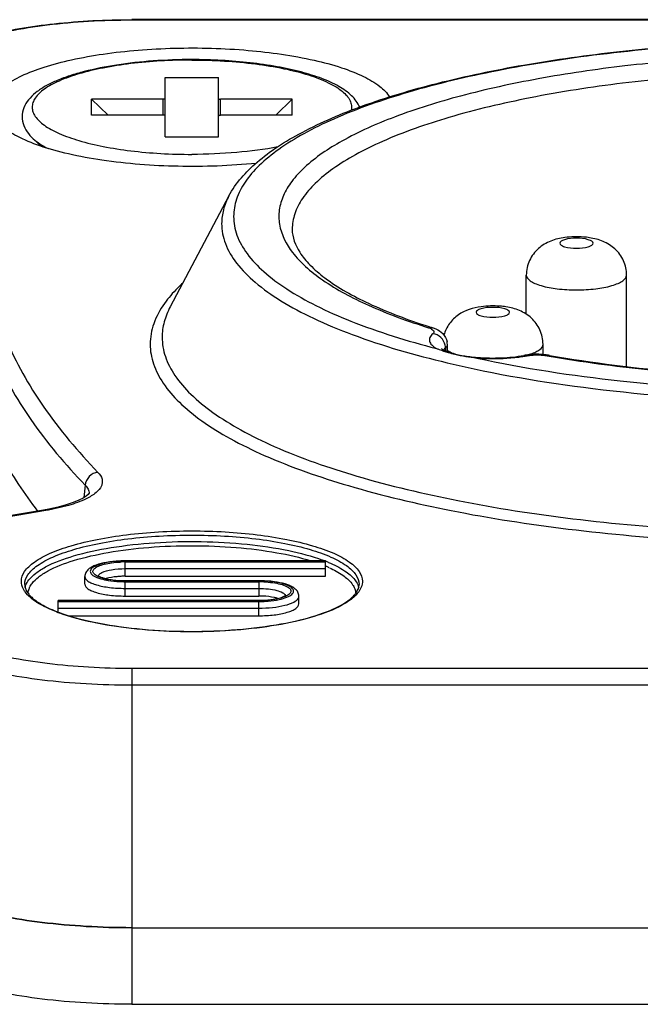
# Model space of a CAD drawing. Units: millimetres. Extents: x 23 to 1654, y 26 to 1167.
# Drawn here: x 429 to 438, y 265 to 279 of the extents above; entities that cross this region are included whole.
import ezdxf

# ---------------------------------------------------------------- set-up
doc = ezdxf.new("R2010")
doc.units = ezdxf.units.MM
for name, color, linetype in [('02___PRT_ALL_AXES', 7, 'Continuous'), ('3_ALL_AXES', 7, 'Continuous'), ('7_ALL_FEATURES', 7, 'Continuous'), ('SLD-0', 7, 'Continuous')]:
    doc.layers.add(name, color=color, linetype=linetype)

msp = doc.modelspace()

# ---------------------------------------------------------------- linework, layer by layer
at = {"layer": '02___PRT_ALL_AXES', "color": 7, "linetype": 'Continuous'}
for p, q in [((436.579, 274.924), (436.579, 275.508)), ((438.079, 274.141), (438.079, 275.508)), ((436.829, 274.319), (436.829, 274.474))]:
    msp.add_line(p, q, dxfattribs=at)
at = {"layer": '3_ALL_AXES', "color": 7, "linetype": 'Continuous'}
msp.add_line((429.332, 277.434), (429.207, 277.547), dxfattribs=at)
at = {"layer": '7_ALL_FEATURES', "color": 7, "linetype": 'Continuous'}
for p, q in [((431.179, 277.576), (431.179, 278.463)), ((431.179, 278.463), (431.979, 278.463)), ((431.979, 277.576), (431.979, 278.463)), ((430.079, 277.901), (430.079, 278.138)), ((431.149, 278.138), (430.079, 278.138)), ((430.326, 277.901), (430.079, 278.138)), ((431.149, 277.901), (431.149, 278.138)), ((432.009, 277.901), (432.009, 278.138)), ((433.079, 278.138), (432.009, 278.138)), ((433.079, 278.138), (432.832, 277.901)), ((433.079, 277.901), (433.079, 278.138)), ((431.149, 277.901), (430.079, 277.901)), ((433.079, 277.901), (432.009, 277.901)), ((431.179, 277.576), (431.979, 277.576))]:
    msp.add_line(p, q, dxfattribs=at)
for points, knots in [([(431.579, 278.732), (431.386, 278.732), (431.009, 278.719), (430.469, 278.66), (430.054, 278.579), (429.76, 278.494), (429.571, 278.425), (429.407, 278.348), (429.269, 278.261), (429.157, 278.163), (429.074, 278.047), (429.034, 277.913), (429.047, 277.774), (429.109, 277.648), (429.172, 277.579), (429.207, 277.547)], [0, 0, 0, 0, 0.179862, 0.350696, 0.50442, 0.572903, 0.635137, 0.691051, 0.741104, 0.786543, 0.829353, 0.871582, 0.91388, 0.956213, 1, 1, 1, 1]), ([(431.579, 278.725), (431.424, 278.725), (431.118, 278.716), (430.675, 278.677), (430.266, 278.614), (429.907, 278.529), (429.647, 278.439), (429.477, 278.357), (429.376, 278.295), (429.296, 278.23), (429.237, 278.162), (429.2, 278.092), (429.187, 278.02), (429.2, 277.947), (429.237, 277.877), (429.296, 277.809), (429.376, 277.745), (429.477, 277.683), (429.647, 277.6), (429.907, 277.51), (430.266, 277.425), (430.675, 277.362), (431.118, 277.323), (431.424, 277.314), (431.579, 277.314)], [0, 0, 0, 0, 0.08924, 0.17535, 0.255378, 0.326671, 0.387104, 0.412822, 0.435442, 0.455045, 0.471904, 0.486577, 0.5, 0.513423, 0.528096, 0.544955, 0.564558, 0.587178, 0.612896, 0.673329, 0.744622, 0.82465, 0.91076, 1, 1, 1, 1]), ([(434.088, 278.02), (434.074, 278.052), (434.039, 278.114), (433.966, 278.195), (433.877, 278.268), (433.732, 278.36), (433.51, 278.459), (433.199, 278.555), (432.841, 278.632), (432.443, 278.689), (432.018, 278.724), (431.727, 278.732), (431.579, 278.732)], [0, 0, 0, 0, 0.03868, 0.078451, 0.120555, 0.165982, 0.269072, 0.389624, 0.526391, 0.676437, 0.83581, 1, 1, 1, 1]), ([(431.579, 278.725), (431.741, 278.725), (432.059, 278.716), (432.518, 278.673), (432.94, 278.605), (433.305, 278.514), (433.565, 278.417), (433.731, 278.328), (433.826, 278.262), (433.898, 278.193), (433.946, 278.121), (433.97, 278.046), (433.967, 277.996), (433.961, 277.972)], [0, 0, 0, 0, 0.182695, 0.358432, 0.520664, 0.663595, 0.782718, 0.832548, 0.875804, 0.912854, 0.944619, 0.972811, 1, 1, 1, 1]), ([(431.179, 278.147), (431.179, 278.145), (431.176, 278.142), (431.166, 278.139), (431.156, 278.138), (431.149, 278.138)], [0, 0, 0, 0, 0.125542, 0.343851, 1, 1, 1, 1]), ([(431.979, 278.147), (431.979, 278.145), (431.982, 278.142), (431.992, 278.139), (432.002, 278.138), (432.009, 278.138)], [0, 0, 0, 0, 0.125542, 0.343851, 1, 1, 1, 1]), ([(431.179, 277.893), (431.179, 277.894), (431.176, 277.897), (431.166, 277.9), (431.156, 277.901), (431.149, 277.901)], [0, 0, 0, 0, 0.125542, 0.343851, 1, 1, 1, 1]), ([(431.979, 277.893), (431.979, 277.894), (431.982, 277.897), (431.992, 277.9), (432.002, 277.901), (432.009, 277.901)], [0, 0, 0, 0, 0.125542, 0.343851, 1, 1, 1, 1]), ([(429.207, 277.547), (429.238, 277.52), (429.309, 277.466), (429.386, 277.423), (429.429, 277.402)], [0, 0, 0, 0, 0.461721, 1, 1, 1, 1]), ([(432.866, 277.425), (432.662, 277.387), (432.234, 277.332), (431.803, 277.314), (431.579, 277.314)], [0, 0, 0, 0, 0.48106, 1, 1, 1, 1])]:
    msp.add_open_spline(points, degree=3, knots=knots, dxfattribs=at)
at = {"layer": 'SLD-0', "color": 7, "linetype": 'Continuous'}
for p, q in [((430.679, 279.32), (430.679, 279.329)), ((451.479, 279.329), (430.679, 279.329)), ((451.479, 279.32), (430.679, 279.32)), ((432.133, 276.693), (431.254, 275.034)), ((436.579, 274.924), (436.579, 275.508)), ((438.079, 274.141), (438.079, 275.508)), ((435.37, 274.421), (435.37, 274.376)), ((435.398, 274.47), (435.398, 274.364)), ((436.829, 274.319), (436.829, 274.474)), ((436.891, 274.302), (436.923, 274.296)), ((429.983, 272.367), (429.963, 272.18)), ((429.953, 272.174), (429.887, 272.141)), ((430, 272.204), (429.953, 272.174)), ((430.028, 272.228), (430, 272.204)), ((430.04, 272.242), (430.028, 272.228)), ((430.042, 272.245), (430.04, 272.242)), ((430.042, 272.243), (430.042, 272.245)), ((429.441, 272.008), (429.359, 271.993)), ((429.578, 272.038), (429.441, 272.008)), ((429.699, 272.071), (429.578, 272.038)), ((429.802, 272.106), (429.699, 272.071)), ((429.887, 272.141), (429.802, 272.106)), ((429.359, 271.993), (427.998, 271.761)), ((429.393, 271.987), (428.031, 271.755)), ((430.579, 271.23), (430.579, 271.234)), ((433.579, 271.234), (430.579, 271.234)), ((433.579, 271.23), (430.579, 271.23)), ((430.579, 271.004), (430.579, 271.218)), ((430.579, 271.218), (433.579, 271.218)), ((433.579, 271.004), (433.579, 271.234)), ((429.979, 270.885), (429.979, 271)), ((430.579, 271.118), (433.579, 271.118)), ((430.579, 271.004), (433.579, 271.004)), ((430.579, 270.935), (430.579, 270.938)), ((432.579, 270.938), (430.579, 270.938)), ((432.579, 270.935), (430.579, 270.935)), ((430.579, 270.708), (430.579, 270.923)), ((430.579, 270.923), (432.579, 270.923)), ((432.579, 270.935), (432.579, 270.938)), ((432.579, 270.923), (432.579, 270.708)), ((430.579, 270.823), (432.579, 270.823)), ((430.579, 270.708), (432.579, 270.708)), ((433.179, 270.59), (433.179, 270.705)), ((429.579, 270.468), (429.579, 270.643)), ((432.579, 270.643), (429.579, 270.643)), ((432.579, 270.639), (429.579, 270.639)), ((429.579, 270.627), (432.579, 270.627)), ((432.579, 270.639), (432.579, 270.643)), ((432.579, 270.413), (432.579, 270.627)), ((429.579, 270.527), (432.579, 270.527)), ((429.74, 270.413), (432.579, 270.413)), ((430.679, 269.629), (430.679, 264.602)), ((430.679, 269.629), (451.479, 269.629)), ((430.679, 269.379), (451.479, 269.379)), ((430.679, 265.748), (451.479, 265.748)), ((430.679, 264.602), (451.479, 264.602))]:
    msp.add_line(p, q, dxfattribs=at)
for centre, radius, start, end in [((438.147, 284.216), 9.949, 252.2847, 252.6224), ((435.171, 274.47), 0.228, 0.0102, 10.6161), ((436.049, 276.821), 2.552, 262.8959, 265.4541), ((436.157, 276.634), 2.371, 277.4857, 279.4385), ((436.705, 273.419), 0.902, 98.1651, 100.3495), ((436.197, 276.393), 2.127, 279.4553, 280.3686), ((436.729, 273.245), 1.079, 93.1388, 98.1098), ((436.34, 275.23), 0.951, 285.821, 288.7711), ((436.737, 273.128), 1.196, 87.103, 93.2103), ((436.741, 273.196), 1.127, 83.8519, 87.1308), ((436.759, 273.356), 0.966, 80.1115, 83.8917), ((430.579, 269.416), 1.818, 89.9982, 92.7304), ((430.579, 269.612), 1.606, 89.998, 92.6577), ((432.699, 268.993), 2.402, 68.8739, 69.6741), ((432.787, 269.218), 2.161, 67.3084, 68.4328), ((432.812, 269.319), 1.99, 66.8416, 67.2337), ((432.86, 269.431), 1.868, 65.5333, 66.8514), ((430.579, 269.666), 1.338, 89.9979, 92.7111), ((430.579, 272.663), 1.74, 267.3313, 270.002), ((430.579, 272.465), 1.527, 267.3789, 270.0014), ((432.579, 269.12), 1.818, 87.2905, 90.0018), ((432.579, 269.317), 1.606, 87.3428, 90.002), ((432.579, 269.37), 1.338, 87.2889, 90.0021), ((432.579, 272.169), 1.527, 269.9985, 272.6332), ((432.579, 272.367), 1.74, 269.998, 272.6691), ((430.352, 272.494), 2.169, 247.4404, 248.4613), ((430.403, 272.624), 2.309, 248.4567, 249.0365), ((430.434, 272.75), 2.443, 248.9487, 249.4572), ((430.465, 272.834), 2.532, 249.4565, 249.8444), ((430.44, 272.718), 2.41, 249.0361, 249.5633), ((430.464, 272.785), 2.481, 249.5619, 249.7842)]:
    msp.add_arc(centre, radius, start, end, dxfattribs=at)
for points, knots in [([(427.257, 278.424), (427.305, 278.506), (427.448, 278.657), (427.731, 278.83), (428.086, 278.977), (428.684, 279.152), (429.557, 279.292), (430.291, 279.329), (430.679, 279.329)], [0, 0, 0, 0, 0.078274, 0.167532, 0.272641, 0.394395, 0.680242, 1, 1, 1, 1]), ([(430.679, 279.32), (430.464, 279.32), (430.042, 279.308), (429.43, 279.254), (428.865, 279.166), (428.368, 279.049), (427.959, 278.907), (427.683, 278.763), (427.523, 278.635), (427.442, 278.542), (427.391, 278.445), (427.379, 278.377), (427.379, 278.345)], [0, 0, 0, 0, 0.178495, 0.350746, 0.510819, 0.653423, 0.774305, 0.87087, 0.910077, 0.943804, 0.973164, 1, 1, 1, 1]), ([(432.133, 276.693), (432.235, 276.886), (432.475, 277.151), (432.867, 277.441), (433.385, 277.743), (434.179, 278.077), (435.291, 278.406), (436.577, 278.673), (437.998, 278.869), (439.515, 278.989), (441.079, 279.03), (442.643, 278.989), (444.16, 278.869), (445.582, 278.673), (446.867, 278.406), (447.979, 278.077), (448.773, 277.743), (449.291, 277.441), (449.683, 277.151), (449.923, 276.886), (450.025, 276.693)], [0, 0, 0, 0, 0.034556, 0.054696, 0.077093, 0.129056, 0.190367, 0.259941, 0.336121, 0.416887, 0.500001, 0.583114, 0.663881, 0.74006, 0.809634, 0.870944, 0.922907, 0.945304, 0.965444, 1, 1, 1, 1]), ([(449.955, 276.385), (449.955, 276.472), (449.923, 276.655), (449.787, 276.915), (449.567, 277.166), (449.269, 277.407), (448.893, 277.638), (448.26, 277.946), (447.294, 278.28), (445.959, 278.595), (444.439, 278.83), (442.791, 278.975), (441.079, 279.024), (439.367, 278.975), (437.719, 278.83), (436.199, 278.595), (434.864, 278.28), (433.899, 277.946), (433.265, 277.638), (432.889, 277.407), (432.591, 277.166), (432.371, 276.915), (432.235, 276.655), (432.203, 276.472), (432.203, 276.385)], [0, 0, 0, 0, 0.01342, 0.028096, 0.044955, 0.064558, 0.087177, 0.112895, 0.173329, 0.244622, 0.324649, 0.410763, 0.5, 0.589237, 0.675351, 0.755378, 0.826671, 0.887105, 0.912823, 0.935442, 0.955045, 0.971904, 0.98658, 1, 1, 1, 1]), ([(428.579, 278.02), (428.579, 278.077), (428.612, 278.168), (428.696, 278.269), (428.825, 278.38), (429.051, 278.506), (429.387, 278.632), (429.797, 278.739), (430.267, 278.822), (430.782, 278.879), (431.505, 278.917), (432.389, 278.892), (433.224, 278.776), (433.797, 278.624), (434.128, 278.496), (434.376, 278.354), (434.498, 278.234), (434.534, 278.172)], [0, 0, 0, 0, 0.026801, 0.042816, 0.061278, 0.106433, 0.162823, 0.229507, 0.304787, 0.386485, 0.472114, 0.64438, 0.800356, 0.866363, 0.921982, 0.96634, 1, 1, 1, 1]), ([(445.07, 278.501), (444.63, 278.574), (443.721, 278.692), (442.324, 278.792), (440.889, 278.819), (439.46, 278.773), (438.081, 278.653), (436.795, 278.465), (435.641, 278.215), (434.655, 277.91), (433.864, 277.561), (433.35, 277.22), (433.073, 276.924), (432.942, 276.709), (432.875, 276.488), (432.879, 276.181), (433.035, 275.882), (433.284, 275.623), (433.651, 275.338), (434.264, 275.016), (434.811, 274.817), (435.116, 274.722)], [0, 0, 0, 0, 0.084051, 0.172867, 0.263939, 0.354666, 0.442462, 0.524859, 0.599619, 0.664862, 0.719249, 0.76231, 0.779923, 0.795384, 0.809379, 0.822873, 0.85232, 0.870118, 0.890504, 0.939645, 1, 1, 1, 1]), ([(449.079, 276.194), (449.079, 276.272), (449.05, 276.437), (448.927, 276.672), (448.729, 276.898), (448.46, 277.115), (448.122, 277.323), (447.551, 277.6), (446.68, 277.902), (445.477, 278.186), (444.107, 278.398), (442.622, 278.528), (441.079, 278.572), (439.536, 278.528), (438.051, 278.398), (436.681, 278.186), (435.478, 277.902), (434.607, 277.6), (434.036, 277.323), (433.698, 277.115), (433.429, 276.898), (433.231, 276.672), (433.108, 276.437), (433.079, 276.272), (433.079, 276.194)], [0, 0, 0, 0, 0.013423, 0.028096, 0.044955, 0.064558, 0.087178, 0.112895, 0.173329, 0.244622, 0.324649, 0.410763, 0.5, 0.589237, 0.675351, 0.755378, 0.826671, 0.887105, 0.912822, 0.935442, 0.955045, 0.971904, 0.986578, 1, 1, 1, 1]), ([(436.923, 274.296), (437.41, 274.212), (438.423, 274.076), (439.98, 273.968), (441.58, 273.951), (443.161, 274.026), (444.661, 274.188), (446.024, 274.433), (447.196, 274.749), (448.026, 275.078), (448.552, 275.378), (448.85, 275.599), (449.075, 275.83), (449.224, 276.07), (449.29, 276.32), (449.269, 276.572), (449.161, 276.817), (448.975, 277.053), (448.714, 277.279), (448.238, 277.588), (447.462, 277.929), (446.345, 278.262), (445.516, 278.428), (445.07, 278.501)], [0, 0, 0, 0, 0.081974, 0.169192, 0.258597, 0.347004, 0.431287, 0.508526, 0.576192, 0.632375, 0.655854, 0.676259, 0.693805, 0.708964, 0.722578, 0.735849, 0.750083, 0.766322, 0.785217, 0.807102, 0.860134, 0.925, 1, 1, 1, 1]), ([(432.541, 277.18), (432.153, 277.141), (431.381, 277.114), (430.44, 277.184), (429.752, 277.309), (429.326, 277.426), (428.985, 277.564), (428.797, 277.681), (428.726, 277.745)], [0, 0, 0, 0, 0.298379, 0.589306, 0.719188, 0.832759, 0.926839, 1, 1, 1, 1]), ([(428.478, 276.59), (428.443, 276.252), (428.462, 275.551), (428.772, 274.509), (429.351, 273.49), (429.877, 272.866), (430.174, 272.558)], [0, 0, 0, 0, 0.226012, 0.460316, 0.715233, 1, 1, 1, 1]), ([(432.133, 276.693), (432.098, 276.628), (432.043, 276.493), (432.024, 276.349), (432.024, 276.279)], [0, 0, 0, 0, 0.514689, 1, 1, 1, 1]), ([(428.274, 276.362), (428.243, 276.027), (428.271, 275.331), (428.587, 274.301), (429.165, 273.291), (429.688, 272.673), (429.983, 272.367)], [0, 0, 0, 0, 0.225793, 0.460292, 0.715391, 1, 1, 1, 1]), ([(432.024, 276.279), (432.024, 276.178), (432.067, 275.963), (432.249, 275.662), (432.537, 275.375), (432.927, 275.102), (433.415, 274.844), (434.236, 274.505), (434.914, 274.311), (435.394, 274.197)], [0, 0, 0, 0, 0.072566, 0.153696, 0.249297, 0.362533, 0.494604, 0.645508, 1, 1, 1, 1]), ([(432.203, 276.385), (432.203, 276.29), (432.241, 276.09), (432.403, 275.808), (432.661, 275.538), (433.011, 275.28), (433.449, 275.035), (434.188, 274.711), (434.801, 274.523), (435.235, 274.411)], [0, 0, 0, 0, 0.074296, 0.156652, 0.252795, 0.36593, 0.49741, 0.647397, 1, 1, 1, 1]), ([(435.394, 274.197), (436.112, 274.026), (437.652, 273.767), (440.052, 273.587), (442.531, 273.604), (444.556, 273.785), (446.065, 274.035), (447.068, 274.261), (447.954, 274.525), (448.708, 274.822), (449.315, 275.147), (449.767, 275.495), (450.06, 275.869), (450.134, 276.151), (450.134, 276.279)], [0, 0, 0, 0, 0.141622, 0.299187, 0.461568, 0.617146, 0.688935, 0.755056, 0.814469, 0.866371, 0.910291, 0.946287, 0.975334, 1, 1, 1, 1]), ([(435.838, 274.268), (436.545, 274.115), (438.05, 273.886), (440.376, 273.739), (442.755, 273.777), (444.686, 273.966), (446.118, 274.216), (447.067, 274.438), (447.904, 274.695), (448.614, 274.983), (449.186, 275.297), (449.612, 275.633), (449.886, 275.992), (449.955, 276.262), (449.955, 276.385)], [0, 0, 0, 0, 0.145008, 0.304125, 0.466535, 0.621101, 0.692167, 0.757515, 0.816175, 0.867403, 0.910788, 0.946431, 0.975328, 1, 1, 1, 1]), ([(433.077, 276.193), (433.077, 276.073), (433.159, 275.873), (433.351, 275.643), (433.682, 275.363), (434.275, 275.038), (434.814, 274.837), (435.12, 274.739)], [0, 0, 0, 0, 0.138306, 0.230608, 0.343528, 0.631817, 1, 1, 1, 1]), ([(436.925, 274.308), (437.572, 274.194), (438.924, 274.029), (440.988, 273.945), (443.059, 274.016), (444.72, 274.206), (445.939, 274.439), (446.741, 274.64), (447.442, 274.868), (448.031, 275.118), (448.438, 275.35), (448.693, 275.545), (448.929, 275.765), (449.08, 276.005), (449.08, 276.19)], [0, 0, 0, 0, 0.153757, 0.318366, 0.483437, 0.63853, 0.709288, 0.774038, 0.831832, 0.881871, 0.923589, 0.941235, 0.956704, 1, 1, 1, 1]), ([(437.155, 276.07), (437.084, 276.061), (436.942, 276.028), (436.749, 275.916), (436.612, 275.734), (436.579, 275.583), (436.579, 275.508)], [0, 0, 0, 0, 0.245053, 0.491394, 0.744606, 1, 1, 1, 1]), ([(437.579, 275.986), (437.579, 275.997), (437.562, 276.015), (437.535, 276.028), (437.46, 276.055), (437.329, 276.064), (437.198, 276.055), (437.123, 276.028), (437.096, 276.015), (437.079, 275.997), (437.079, 275.986)], [0, 0, 0, 0, 0.062722, 0.11134, 0.172144, 0.5, 0.827856, 0.88866, 0.937278, 1, 1, 1, 1]), ([(437.079, 275.986), (437.079, 275.975), (437.096, 275.957), (437.123, 275.943), (437.198, 275.917), (437.329, 275.908), (437.46, 275.917), (437.535, 275.943), (437.562, 275.957), (437.579, 275.975), (437.579, 275.986)], [0, 0, 0, 0, 0.062722, 0.11134, 0.172144, 0.5, 0.827856, 0.88866, 0.937278, 1, 1, 1, 1]), ([(437.525, 276.067), (437.494, 276.072), (437.372, 276.086), (437.247, 276.083), (437.155, 276.07)], [0, 0, 0, 0, 0.247608, 1, 1, 1, 1]), ([(438.079, 275.508), (438.079, 275.581), (438.047, 275.729), (437.916, 275.908), (437.731, 276.022), (437.593, 276.056), (437.525, 276.067)], [0, 0, 0, 0, 0.255398, 0.509031, 0.755854, 1, 1, 1, 1]), ([(436.579, 275.508), (436.579, 275.474), (436.629, 275.422), (436.71, 275.381), (436.846, 275.333), (437.054, 275.297), (437.329, 275.281), (437.604, 275.297), (437.812, 275.333), (437.948, 275.381), (438.029, 275.422), (438.079, 275.474), (438.079, 275.508)], [0, 0, 0, 0, 0.062641, 0.111152, 0.171893, 0.323846, 0.5, 0.676154, 0.828107, 0.888848, 0.937359, 1, 1, 1, 1]), ([(429.276, 271.98), (429.078, 272.238), (428.728, 272.762), (428.353, 273.597), (428.158, 274.442), (428.15, 275.008), (428.175, 275.284)], [0, 0, 0, 0, 0.274461, 0.527522, 0.766448, 1, 1, 1, 1]), ([(431.441, 275.389), (431.414, 275.365), (431.317, 275.271), (431.227, 275.168), (431.17, 275.086)], [0, 0, 0, 0, 0.265466, 1, 1, 1, 1]), ([(431.17, 275.086), (431.103, 274.993), (430.996, 274.798), (430.955, 274.578), (430.955, 274.474)], [0, 0, 0, 0, 0.524335, 1, 1, 1, 1]), ([(431.254, 275.034), (431.216, 274.962), (431.156, 274.815), (431.134, 274.656), (431.134, 274.58)], [0, 0, 0, 0, 0.514689, 1, 1, 1, 1]), ([(435.905, 275.036), (435.785, 275.02), (435.6, 274.963), (435.42, 274.789), (435.364, 274.672), (435.347, 274.611)], [0, 0, 0, 0, 0.489994, 0.743273, 1, 1, 1, 1]), ([(436.329, 274.952), (436.329, 274.963), (436.312, 274.981), (436.285, 274.994), (436.21, 275.021), (436.079, 275.03), (435.948, 275.021), (435.873, 274.994), (435.846, 274.981), (435.829, 274.963), (435.829, 274.952)], [0, 0, 0, 0, 0.062722, 0.11134, 0.172144, 0.5, 0.827856, 0.88866, 0.937278, 1, 1, 1, 1]), ([(435.829, 274.952), (435.829, 274.94), (435.846, 274.923), (435.873, 274.909), (435.948, 274.883), (436.079, 274.874), (436.21, 274.883), (436.285, 274.909), (436.312, 274.923), (436.329, 274.94), (436.329, 274.952)], [0, 0, 0, 0, 0.062722, 0.11134, 0.172144, 0.5, 0.827856, 0.88866, 0.937278, 1, 1, 1, 1]), ([(436.275, 275.033), (436.244, 275.038), (436.122, 275.052), (435.997, 275.049), (435.905, 275.036)], [0, 0, 0, 0, 0.247608, 1, 1, 1, 1]), ([(436.829, 274.474), (436.829, 274.547), (436.797, 274.695), (436.666, 274.874), (436.481, 274.988), (436.343, 275.022), (436.275, 275.033)], [0, 0, 0, 0, 0.255398, 0.509031, 0.755854, 1, 1, 1, 1]), ([(435.116, 274.722), (435.133, 274.717), (435.16, 274.706), (435.184, 274.689), (435.192, 274.679)], [0, 0, 0, 0, 0.588156, 1, 1, 1, 1]), ([(435.192, 274.679), (435.195, 274.675), (435.2, 274.664), (435.197, 274.652), (435.195, 274.648)], [0, 0, 0, 0, 0.512531, 1, 1, 1, 1]), ([(435.225, 274.704), (435.264, 274.687), (435.341, 274.64), (435.386, 274.557), (435.394, 274.512)], [0, 0, 0, 0, 0.481017, 1, 1, 1, 1]), ([(431.134, 274.58), (431.134, 274.482), (431.17, 274.278), (431.323, 273.985), (431.569, 273.705), (431.904, 273.435), (432.324, 273.176), (433.034, 272.831), (434.116, 272.457), (435.612, 272.103), (437.315, 271.84), (439.16, 271.678), (441.079, 271.623), (442.998, 271.678), (444.843, 271.84), (446.546, 272.103), (448.042, 272.457), (449.124, 272.831), (449.834, 273.176), (450.254, 273.435), (450.589, 273.705), (450.835, 273.985), (450.988, 274.278), (451.024, 274.482), (451.024, 274.58)], [0, 0, 0, 0, 0.01342, 0.028096, 0.044955, 0.064558, 0.087178, 0.112895, 0.173329, 0.244622, 0.324649, 0.410763, 0.5, 0.589237, 0.675351, 0.755378, 0.826671, 0.887105, 0.912822, 0.935442, 0.955045, 0.971904, 0.98658, 1, 1, 1, 1]), ([(435.182, 274.632), (435.164, 274.617), (435.133, 274.584), (435.125, 274.515), (435.167, 274.454), (435.21, 274.425), (435.235, 274.411)], [0, 0, 0, 0, 0.252034, 0.455167, 0.686545, 1, 1, 1, 1]), ([(435.367, 274.459), (435.358, 274.503), (435.312, 274.586), (435.225, 274.627), (435.182, 274.632)], [0, 0, 0, 0, 0.503871, 1, 1, 1, 1]), ([(430.955, 274.474), (430.955, 274.375), (430.992, 274.167), (431.148, 273.869), (431.398, 273.583), (431.739, 273.308), (432.167, 273.045), (432.89, 272.694), (433.991, 272.313), (435.514, 271.953), (437.247, 271.685), (439.126, 271.52), (441.079, 271.464), (443.032, 271.52), (444.911, 271.685), (446.644, 271.953), (448.167, 272.313), (449.268, 272.694), (449.991, 273.045), (450.419, 273.308), (450.76, 273.583), (451.01, 273.869), (451.166, 274.167), (451.203, 274.375), (451.203, 274.474)], [0, 0, 0, 0, 0.01342, 0.028096, 0.044955, 0.064558, 0.087177, 0.112895, 0.173329, 0.244622, 0.324649, 0.410763, 0.5, 0.589237, 0.675351, 0.755378, 0.826671, 0.887105, 0.912823, 0.935442, 0.955045, 0.971904, 0.98658, 1, 1, 1, 1]), ([(435.235, 274.411), (435.249, 274.406), (435.307, 274.384), (435.365, 274.365), (435.411, 274.352)], [0, 0, 0, 0, 0.236368, 1, 1, 1, 1]), ([(435.31, 274.41), (435.318, 274.402), (435.347, 274.386), (435.377, 274.372), (435.398, 274.364)], [0, 0, 0, 0, 0.319179, 1, 1, 1, 1]), ([(435.37, 274.421), (435.368, 274.419), (435.357, 274.409), (435.347, 274.398), (435.342, 274.389)], [0, 0, 0, 0, 0.271789, 1, 1, 1, 1]), ([(435.398, 274.47), (435.398, 274.466), (435.395, 274.447), (435.382, 274.431), (435.37, 274.421)], [0, 0, 0, 0, 0.218893, 1, 1, 1, 1]), ([(435.397, 274.382), (435.401, 274.38), (435.417, 274.369), (435.435, 274.361), (435.448, 274.354)], [0, 0, 0, 0, 0.232811, 1, 1, 1, 1]), ([(435.398, 274.364), (435.445, 274.346), (435.556, 274.315), (435.67, 274.297), (435.733, 274.289)], [0, 0, 0, 0, 0.441481, 1, 1, 1, 1]), ([(436.646, 274.329), (436.672, 274.338), (436.72, 274.357), (436.789, 274.396), (436.829, 274.444), (436.829, 274.474)], [0, 0, 0, 0, 0.34769, 0.626671, 1, 1, 1, 1]), ([(435.411, 274.352), (435.443, 274.342), (435.584, 274.305), (435.728, 274.284), (435.838, 274.268)], [0, 0, 0, 0, 0.232637, 1, 1, 1, 1]), ([(435.448, 274.354), (435.453, 274.352), (435.473, 274.343), (435.493, 274.336), (435.509, 274.33)], [0, 0, 0, 0, 0.2364, 1, 1, 1, 1]), ([(435.838, 274.268), (435.89, 274.264), (436.1, 274.254), (436.31, 274.263), (436.466, 274.283)], [0, 0, 0, 0, 0.251439, 1, 1, 1, 1]), ([(435.847, 274.277), (435.966, 274.268), (436.2, 274.264), (436.432, 274.287), (436.543, 274.307)], [0, 0, 0, 0, 0.515984, 1, 1, 1, 1]), ([(436.543, 274.307), (436.552, 274.308), (436.565, 274.307), (436.576, 274.303), (436.579, 274.301)], [0, 0, 0, 0, 0.732653, 1, 1, 1, 1]), ([(436.629, 274.308), (436.646, 274.31), (436.717, 274.316), (436.788, 274.315), (436.841, 274.309)], [0, 0, 0, 0, 0.245989, 1, 1, 1, 1]), ([(436.925, 274.308), (436.917, 274.309), (436.904, 274.308), (436.893, 274.303), (436.891, 274.302)], [0, 0, 0, 0, 0.731666, 1, 1, 1, 1]), ([(430.174, 272.558), (430.127, 272.554), (430.032, 272.509), (429.987, 272.415), (429.983, 272.367)], [0, 0, 0, 0, 0.500422, 1, 1, 1, 1]), ([(430.174, 272.558), (430.202, 272.53), (430.236, 272.481), (430.242, 272.405), (430.221, 272.33), (430.138, 272.239), (430.05, 272.189), (429.998, 272.163)], [0, 0, 0, 0, 0.224664, 0.322797, 0.423849, 0.667941, 1, 1, 1, 1]), ([(429.983, 272.367), (430.001, 272.35), (430.031, 272.312), (430.042, 272.264), (430.041, 272.243)], [0, 0, 0, 0, 0.541034, 1, 1, 1, 1]), ([(429.998, 272.163), (429.914, 272.121), (429.714, 272.051), (429.508, 272.007), (429.393, 271.987)], [0, 0, 0, 0, 0.447507, 1, 1, 1, 1]), ([(429.393, 271.987), (429.39, 271.989), (429.38, 271.993), (429.368, 271.995), (429.359, 271.993)], [0, 0, 0, 0, 0.268487, 1, 1, 1, 1]), ([(429.029, 270.929), (429.029, 270.98), (429.061, 271.063), (429.14, 271.153), (429.264, 271.252), (429.477, 271.363), (429.794, 271.473), (430.177, 271.564), (430.614, 271.631), (431.087, 271.673), (431.579, 271.687), (432.071, 271.673), (432.544, 271.631), (432.981, 271.564), (433.365, 271.473), (433.681, 271.363), (433.894, 271.252), (434.018, 271.153), (434.097, 271.063), (434.129, 270.98), (434.129, 270.929)], [0, 0, 0, 0, 0.027799, 0.044674, 0.06429, 0.112603, 0.173083, 0.244429, 0.324517, 0.410696, 0.5, 0.589304, 0.675484, 0.755571, 0.826917, 0.887397, 0.93571, 0.955326, 0.972201, 1, 1, 1, 1]), ([(429.079, 270.881), (429.079, 270.932), (429.111, 271.013), (429.188, 271.101), (429.309, 271.198), (429.518, 271.307), (429.829, 271.415), (430.205, 271.503), (430.633, 271.57), (431.097, 271.61), (431.579, 271.624), (432.061, 271.61), (432.525, 271.57), (432.953, 271.503), (433.329, 271.415), (433.64, 271.307), (433.849, 271.198), (433.97, 271.101), (434.047, 271.013), (434.079, 270.932), (434.079, 270.881)], [0, 0, 0, 0, 0.027799, 0.044675, 0.064292, 0.112605, 0.173084, 0.24443, 0.324516, 0.410696, 0.5, 0.589304, 0.675484, 0.75557, 0.826916, 0.887395, 0.935708, 0.955325, 0.972201, 1, 1, 1, 1]), ([(429.142, 270.95), (429.171, 270.987), (429.249, 271.06), (429.468, 271.194), (429.847, 271.33), (430.396, 271.447), (431.035, 271.516), (431.716, 271.532), (432.386, 271.494), (432.995, 271.405), (433.369, 271.307), (433.534, 271.246)], [0, 0, 0, 0, 0.031297, 0.069847, 0.169378, 0.295488, 0.44034, 0.593914, 0.745286, 0.883756, 1, 1, 1, 1]), ([(429.19, 270.898), (429.217, 270.933), (429.289, 271.001), (429.492, 271.129), (429.842, 271.26), (430.351, 271.374), (430.947, 271.446), (431.588, 271.47), (432.228, 271.444), (432.822, 271.371), (433.193, 271.287), (433.361, 271.234)], [0, 0, 0, 0, 0.030942, 0.068802, 0.166087, 0.289324, 0.431532, 0.583634, 0.735597, 0.877397, 1, 1, 1, 1]), ([(430.492, 271.232), (430.429, 271.229), (430.312, 271.217), (430.174, 271.185), (430.085, 271.146), (430.031, 271.111), (429.99, 271.063), (429.979, 271.021), (429.979, 271)], [0, 0, 0, 0, 0.314509, 0.581614, 0.693402, 0.795478, 0.894752, 1, 1, 1, 1]), ([(430.579, 271.23), (430.525, 271.23), (430.423, 271.226), (430.281, 271.205), (430.18, 271.178), (430.117, 271.148), (430.079, 271.123), (430.047, 271.076), (430.08, 271.029), (430.118, 271.004), (430.181, 270.975), (430.235, 270.96), (430.274, 270.952)], [0, 0, 0, 0, 0.194564, 0.371855, 0.516874, 0.574055, 0.620389, 0.685443, 0.750734, 0.797261, 0.854637, 1, 1, 1, 1]), ([(430.241, 270.976), (430.213, 270.984), (430.175, 270.997), (430.133, 271.022), (430.113, 271.041), (430.1, 271.061), (430.097, 271.091), (430.126, 271.129), (430.187, 271.16), (430.274, 271.188), (430.383, 271.208), (430.462, 271.215), (430.504, 271.217)], [0, 0, 0, 0, 0.135451, 0.188294, 0.231407, 0.266532, 0.297562, 0.368322, 0.474787, 0.620742, 0.799455, 1, 1, 1, 1]), ([(433.621, 271.212), (433.704, 271.177), (433.848, 271.106), (433.974, 271.004), (434.016, 270.95)], [0, 0, 0, 0, 0.568629, 1, 1, 1, 1]), ([(433.634, 271.132), (433.704, 271.1), (433.826, 271.035), (433.932, 270.945), (433.968, 270.898)], [0, 0, 0, 0, 0.56331, 1, 1, 1, 1]), ([(429.979, 271), (429.979, 270.973), (430.019, 270.931), (430.084, 270.898), (430.159, 270.872), (430.249, 270.851), (430.39, 270.829), (430.502, 270.823), (430.579, 270.823)], [0, 0, 0, 0, 0.125239, 0.222249, 0.343719, 0.486948, 0.647738, 1, 1, 1, 1]), ([(430.175, 271.017), (430.174, 271.018), (430.187, 271.005), (430.197, 271.002), (430.233, 270.984), (430.258, 270.978), (430.273, 270.973)], [0, 0, 0, 0, 0.04148, 0.242225, 0.572441, 1, 1, 1, 1]), ([(430.181, 271.011), (430.182, 271.015), (430.194, 271.037), (430.215, 271.05), (430.233, 271.059)], [0, 0, 0, 0, 0.195746, 1, 1, 1, 1]), ([(430.233, 271.059), (430.278, 271.082), (430.395, 271.11), (430.512, 271.118), (430.579, 271.118)], [0, 0, 0, 0, 0.432064, 1, 1, 1, 1]), ([(430.579, 270.935), (430.518, 270.935), (430.404, 270.941), (430.291, 270.961), (430.241, 270.976)], [0, 0, 0, 0, 0.53666, 1, 1, 1, 1]), ([(430.273, 270.973), (430.29, 270.969), (430.367, 270.951), (430.447, 270.943), (430.509, 270.94)], [0, 0, 0, 0, 0.218207, 1, 1, 1, 1]), ([(430.516, 271.002), (430.495, 271.001), (430.422, 270.996), (430.348, 270.984), (430.296, 270.969)], [0, 0, 0, 0, 0.274643, 1, 1, 1, 1]), ([(429.084, 270.773), (429.075, 270.786), (429.046, 270.832), (429.029, 270.888), (429.029, 270.929)], [0, 0, 0, 0, 0.27274, 1, 1, 1, 1]), ([(429.079, 270.881), (429.079, 270.875), (429.08, 270.85), (429.087, 270.826), (429.094, 270.809)], [0, 0, 0, 0, 0.238843, 1, 1, 1, 1]), ([(429.085, 270.835), (429.087, 270.845), (429.099, 270.886), (429.122, 270.924), (429.142, 270.95)], [0, 0, 0, 0, 0.234098, 1, 1, 1, 1]), ([(429.144, 270.818), (429.147, 270.825), (429.159, 270.853), (429.175, 270.879), (429.19, 270.898)], [0, 0, 0, 0, 0.23714, 1, 1, 1, 1]), ([(429.979, 270.885), (429.979, 270.858), (430.019, 270.816), (430.084, 270.784), (430.192, 270.745), (430.359, 270.716), (430.502, 270.708), (430.579, 270.708)], [0, 0, 0, 0, 0.125261, 0.222306, 0.343783, 0.647654, 1, 1, 1, 1]), ([(430.274, 270.952), (430.291, 270.948), (430.365, 270.935), (430.44, 270.927), (430.498, 270.925)], [0, 0, 0, 0, 0.232057, 1, 1, 1, 1]), ([(432.884, 270.656), (432.923, 270.665), (432.977, 270.679), (433.04, 270.709), (433.078, 270.734), (433.111, 270.781), (433.079, 270.828), (433.041, 270.853), (432.978, 270.882), (432.877, 270.91), (432.735, 270.93), (432.633, 270.935), (432.579, 270.935)], [0, 0, 0, 0, 0.145362, 0.202737, 0.249263, 0.314554, 0.379608, 0.425943, 0.483124, 0.628144, 0.805436, 1, 1, 1, 1]), ([(432.654, 270.921), (432.699, 270.919), (432.783, 270.911), (432.897, 270.89), (432.977, 270.863), (433.023, 270.836), (433.046, 270.816), (433.059, 270.795), (433.06, 270.762), (433.023, 270.722), (432.953, 270.69), (432.894, 270.673), (432.86, 270.666)], [0, 0, 0, 0, 0.195857, 0.367906, 0.504239, 0.55687, 0.599251, 0.633318, 0.663594, 0.73613, 0.847855, 1, 1, 1, 1]), ([(433.179, 270.705), (433.179, 270.726), (433.168, 270.768), (433.127, 270.816), (433.073, 270.851), (432.983, 270.889), (432.846, 270.921), (432.729, 270.933), (432.665, 270.936)], [0, 0, 0, 0, 0.105225, 0.204462, 0.306537, 0.418335, 0.685491, 1, 1, 1, 1]), ([(433.968, 270.898), (433.973, 270.891), (433.991, 270.866), (434.006, 270.839), (434.014, 270.818)], [0, 0, 0, 0, 0.264635, 1, 1, 1, 1]), ([(434.016, 270.95), (434.023, 270.941), (434.048, 270.906), (434.066, 270.866), (434.073, 270.835)], [0, 0, 0, 0, 0.269864, 1, 1, 1, 1]), ([(434.064, 270.809), (434.067, 270.815), (434.075, 270.838), (434.079, 270.863), (434.079, 270.881)], [0, 0, 0, 0, 0.264905, 1, 1, 1, 1]), ([(434.129, 270.929), (434.129, 270.916), (434.124, 270.86), (434.099, 270.808), (434.074, 270.773)], [0, 0, 0, 0, 0.235692, 1, 1, 1, 1]), ([(429.556, 270.47), (429.454, 270.509), (429.282, 270.588), (429.13, 270.708), (429.084, 270.773)], [0, 0, 0, 0, 0.577326, 1, 1, 1, 1]), ([(429.094, 270.809), (429.096, 270.803), (429.108, 270.777), (429.125, 270.753), (429.139, 270.736)], [0, 0, 0, 0, 0.229552, 1, 1, 1, 1]), ([(429.139, 270.736), (429.144, 270.729), (429.167, 270.703), (429.193, 270.68), (429.213, 270.663)], [0, 0, 0, 0, 0.22953, 1, 1, 1, 1]), ([(434.074, 270.773), (434.047, 270.735), (433.97, 270.66), (433.751, 270.521), (433.369, 270.379), (432.812, 270.258), (432.159, 270.185), (431.462, 270.166), (430.773, 270.204), (430.148, 270.294), (429.762, 270.394), (429.592, 270.456)], [0, 0, 0, 0, 0.030642, 0.068508, 0.166909, 0.292426, 0.437249, 0.591272, 0.743428, 0.882839, 1, 1, 1, 1]), ([(432.579, 270.823), (432.627, 270.823), (432.717, 270.818), (432.839, 270.797), (432.926, 270.768), (432.971, 270.735), (432.977, 270.716)], [0, 0, 0, 0, 0.339769, 0.638383, 0.862652, 1, 1, 1, 1]), ([(432.862, 270.673), (432.846, 270.678), (432.774, 270.696), (432.7, 270.704), (432.642, 270.707)], [0, 0, 0, 0, 0.220605, 1, 1, 1, 1]), ([(432.649, 270.644), (432.687, 270.646), (432.757, 270.652), (432.854, 270.668), (432.926, 270.69), (432.966, 270.707), (432.978, 270.717)], [0, 0, 0, 0, 0.331869, 0.626051, 0.859299, 1, 1, 1, 1]), ([(433.944, 270.663), (433.952, 270.669), (433.978, 270.691), (434.003, 270.716), (434.019, 270.735)], [0, 0, 0, 0, 0.270971, 1, 1, 1, 1]), ([(434.019, 270.735), (434.024, 270.741), (434.041, 270.764), (434.056, 270.789), (434.064, 270.809)], [0, 0, 0, 0, 0.272901, 1, 1, 1, 1]), ([(427.379, 270.604), (427.379, 270.571), (427.391, 270.503), (427.442, 270.407), (427.523, 270.313), (427.683, 270.185), (427.959, 270.041), (428.368, 269.899), (428.865, 269.782), (429.43, 269.695), (430.042, 269.641), (430.464, 269.629), (430.679, 269.629)], [0, 0, 0, 0, 0.026836, 0.056196, 0.089923, 0.12913, 0.225695, 0.346577, 0.489181, 0.649254, 0.821505, 1, 1, 1, 1]), ([(429.213, 270.663), (429.233, 270.647), (429.328, 270.578), (429.434, 270.526), (429.52, 270.491)], [0, 0, 0, 0, 0.213102, 1, 1, 1, 1]), ([(429.607, 270.456), (429.763, 270.399), (430.116, 270.305), (430.691, 270.216), (431.328, 270.173), (431.982, 270.179), (432.608, 270.233), (433.164, 270.332), (433.608, 270.465), (433.855, 270.59), (433.944, 270.663)], [0, 0, 0, 0, 0.11225, 0.245784, 0.392343, 0.542597, 0.686915, 0.816146, 0.922406, 1, 1, 1, 1]), ([(432.579, 270.527), (432.648, 270.527), (432.779, 270.534), (432.956, 270.563), (433.088, 270.604), (433.157, 270.65), (433.172, 270.677)], [0, 0, 0, 0, 0.332397, 0.627551, 0.854888, 1, 1, 1, 1]), ([(432.86, 270.666), (432.839, 270.661), (432.746, 270.645), (432.652, 270.639), (432.579, 270.639)], [0, 0, 0, 0, 0.230177, 1, 1, 1, 1]), ([(432.579, 270.413), (432.656, 270.413), (432.799, 270.421), (432.966, 270.45), (433.074, 270.488), (433.139, 270.521), (433.179, 270.563), (433.179, 270.59)], [0, 0, 0, 0, 0.352346, 0.656217, 0.777694, 0.874739, 1, 1, 1, 1]), ([(432.66, 270.629), (432.68, 270.63), (432.755, 270.635), (432.83, 270.645), (432.884, 270.656)], [0, 0, 0, 0, 0.265137, 1, 1, 1, 1]), ([(427.179, 270.413), (427.179, 270.378), (427.192, 270.306), (427.245, 270.203), (427.332, 270.105), (427.501, 269.968), (427.794, 269.816), (428.228, 269.665), (428.755, 269.541), (429.354, 269.448), (430.004, 269.391), (430.451, 269.379), (430.679, 269.379)], [0, 0, 0, 0, 0.026836, 0.056196, 0.089923, 0.12913, 0.225695, 0.346577, 0.489181, 0.649254, 0.821505, 1, 1, 1, 1]), ([(430.679, 265.748), (430.451, 265.748), (430.004, 265.761), (429.354, 265.818), (428.755, 265.911), (428.228, 266.035), (427.794, 266.186), (427.501, 266.338), (427.332, 266.474), (427.245, 266.573), (427.192, 266.676), (427.179, 266.748), (427.179, 266.782)], [0, 0, 0, 0, 0.178495, 0.350746, 0.510819, 0.653423, 0.774305, 0.87087, 0.910077, 0.943804, 0.973164, 1, 1, 1, 1]), ([(427.179, 266.782), (427.179, 266.711), (427.223, 266.597), (427.332, 266.475), (427.501, 266.338), (427.794, 266.186), (428.228, 266.035), (428.755, 265.911), (429.354, 265.818), (430.004, 265.761), (430.451, 265.748), (430.679, 265.748)], [0, 0, 0, 0, 0.055602, 0.08935, 0.128581, 0.225207, 0.346166, 0.488859, 0.649033, 0.821392, 1, 1, 1, 1]), ([(430.679, 264.602), (430.451, 264.602), (430.004, 264.615), (429.354, 264.672), (428.755, 264.764), (428.228, 264.889), (427.794, 265.04), (427.501, 265.191), (427.332, 265.328), (427.223, 265.451), (427.179, 265.565), (427.179, 265.636)], [0, 0, 0, 0, 0.178608, 0.350967, 0.511141, 0.653834, 0.774793, 0.871419, 0.91065, 0.944398, 1, 1, 1, 1])]:
    msp.add_open_spline(points, degree=3, knots=knots, dxfattribs=at)
for points in [[(435.176, 274.722), (435.157, 274.727), (435.135, 274.727), (435.116, 274.722)], [(435.176, 274.722), (435.193, 274.716), (435.209, 274.71), (435.225, 274.704)], [(435.195, 274.648), (435.192, 274.641), (435.187, 274.636), (435.182, 274.632)], [(435.37, 274.421), (435.37, 274.434), (435.369, 274.447), (435.367, 274.459)], [(436.579, 274.301), (436.596, 274.304), (436.612, 274.307), (436.629, 274.308)], [(436.841, 274.309), (436.858, 274.307), (436.874, 274.305), (436.891, 274.302)], [(430.179, 271), (430.179, 271.004), (430.18, 271.007), (430.181, 271.011)], [(429.129, 270.749), (429.131, 270.772), (429.136, 270.796), (429.144, 270.818)], [(432.977, 270.716), (432.978, 270.712), (432.979, 270.708), (432.979, 270.705)], [(433.172, 270.677), (433.176, 270.685), (433.179, 270.695), (433.179, 270.705)], [(434.014, 270.818), (434.022, 270.796), (434.027, 270.772), (434.029, 270.749)]]:
    msp.add_open_spline(points, degree=3, dxfattribs=at)

doc.saveas('drawing.dxf')
